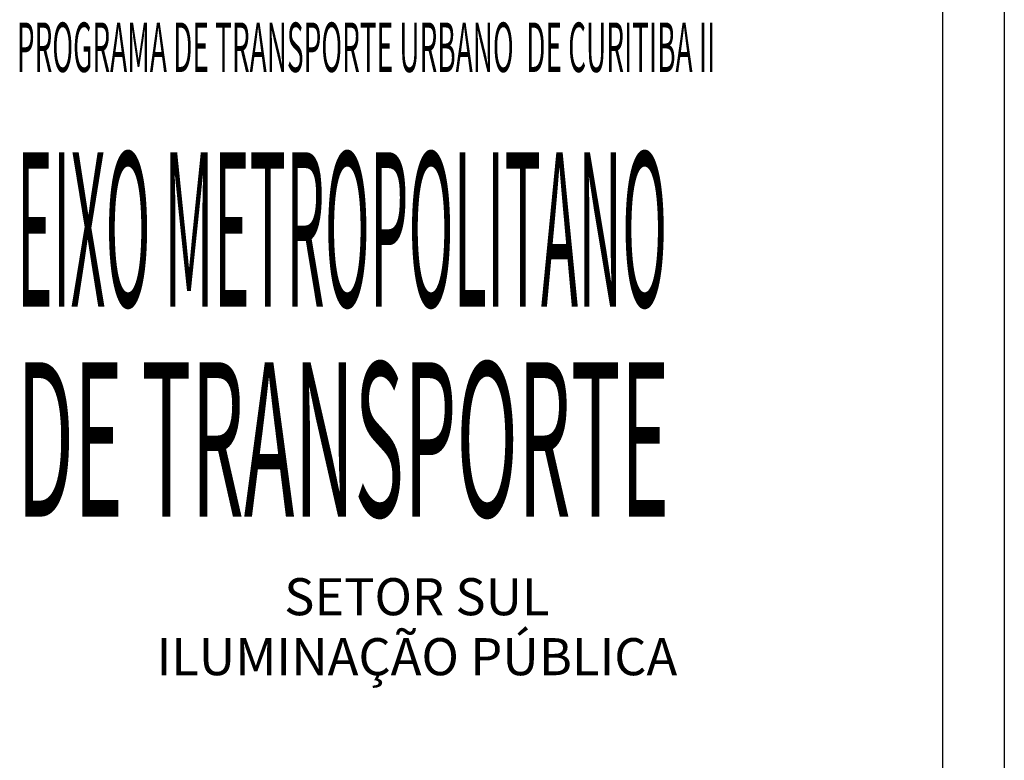
# Model space of a CAD drawing. Extents: x 169601 to 173123, y 2176758 to 2183356.
# Drawn here: x 171197 to 171357, y 2176892 to 2177012 of the extents above; entities that cross this region are included whole.
import ezdxf
from ezdxf.enums import TextEntityAlignment as Align

# ---------------------------------------------------------------- set-up
doc = ezdxf.new("R2010")
doc.units = 0
doc.header["$MEASUREMENT"] = 0
doc.layers.get('0').update_dxf_attribs({"linetype": 'CONTINUOUS'})
for name, color, linetype in [('6', 6, 'CONTINUOUS'), ('BLK-GERAL', 7, 'CONTINUOUS'), ('FORMATO', 2, 'CONTINUOUS')]:
    doc.layers.add(name, color=color, linetype=linetype)
doc.styles.add('ROMANS', font='romans')
doc.styles.add('RS-175A', font='swissko.ttf', dxfattribs={"height": 175})
doc.styles.add('RS-175B', font='ARIAL.TTF', dxfattribs={"height": 80})
doc.styles.add('T15', font='romans.shx', dxfattribs={"height": 37.5})

# ---------------------------------------------------------------- blocks, each defined once
blk = doc.blocks.new('new block')
at = {"layer": 'FORMATO'}
for s, height, style, width, p in [('PROGRAMA DE TRANSPORTE URBANO  DE CURITIBA II', 4, 'RS-175B', 0.415, (340.583, 123)), ('EIXO METROPOLITANO', 12.5, 'RS-175A', 0.289, (340.583, 104)), ('DE TRANSPORTE', 12.5, 'RS-175A', 0.394, (340.583, 87))]:
    blk.add_text(s, height=height, dxfattribs=dict(at, style=style, width=width)).set_placement(p)
at = {"layer": 'FORMATO', "color": 6, "style": 'ROMANS', "flags": 4}
for tag, p in [('SETOR', (372.956, 79.02)), ('PROJETO', (372.956, 74.163))]:
    blk.add_attdef(tag, text='', height=3, dxfattribs=at).set_placement(p, align=Align.CENTER)
at = {"layer": 'FORMATO', "color": 2, "style": 'ROMANS', "flags": 4}
for tag, p, height in [('Nº', (330.033, 40.762), 1.1), ('REVISÃO', (334.131, 40.709), 1.1), ('TRECHO', (338.437, 21.259), 1.3), ('SUBTRECHO', (338.363, 16.846), 1.1), ('SUBCONTEÚDO', (338.235, 10.732), 1.1), ('DIRETÓRIO', (381.388, 6.878), 1), ('REVISÃO', (407.301, 6.878), 1), ('ESCALA', (334.934, 6.878), 1), ('DATA', (354.519, 6.878), 1)]:
    blk.add_attdef(tag, p, '', height=height, dxfattribs=at)
for tag, height, p in [('DATA', 0.8, (398.76, 40.573)), ('TRECHO', 1.3, (394.397, 21.777)), ('PRA', 2.5, (407.662, 16.414))]:
    blk.add_attdef(tag, text='', height=height, dxfattribs=at).set_placement(p, align=Align.CENTER)
at = {"layer": 'FORMATO', "color": 5, "style": 'ROMANS', "flags": 4}
for tag, p in [('COMPONENTE', (338.586, 26.678)), ('AUTOR', (394.799, 26.964)), ('CONTEÚDO', (338.195, 12.852))]:
    blk.add_attdef(tag, p, '', height=1.45, dxfattribs=at)
at = {"layer": 'FORMATO', "color": 1, "style": 'T15'}
blk.add_attdef('FORMATO', (12.516, 3.483), '', height=0.75, dxfattribs=at)

msp = doc.modelspace()

# ---------------------------------------------------------------- linework, layer by layer
at = {"layer": '6'}
msp.add_line((171346.53, 2177341.75), (171346.53, 2176767.75), dxfattribs=at)
at = {"layer": 'BLK-GERAL', "color": 2}
msp.add_line((171356.53, 2177351.75), (171356.53, 2176757.75), dxfattribs=at)

# ---------------------------------------------------------------- block references
ref = msp.add_blockref('new block', (170515.53, 2176757.75), dxfattribs=dict(xscale=2, yscale=2, zscale=2))
ref.add_attrib('PROJETO', 'ILUMINAÇÃO PÚBLICA', dxfattribs={"layer": 'FORMATO', "color": 6, "height": 6, "style": 'ROMANS'}).set_placement((171261.45, 2176906.08), align=Align.CENTER)
ref.add_attrib('SETOR', 'SETOR SUL', dxfattribs={"layer": 'FORMATO', "color": 6, "height": 6, "style": 'ROMANS'}).set_placement((171261.45, 2176915.79), align=Align.CENTER)

doc.saveas('drawing.dxf')
